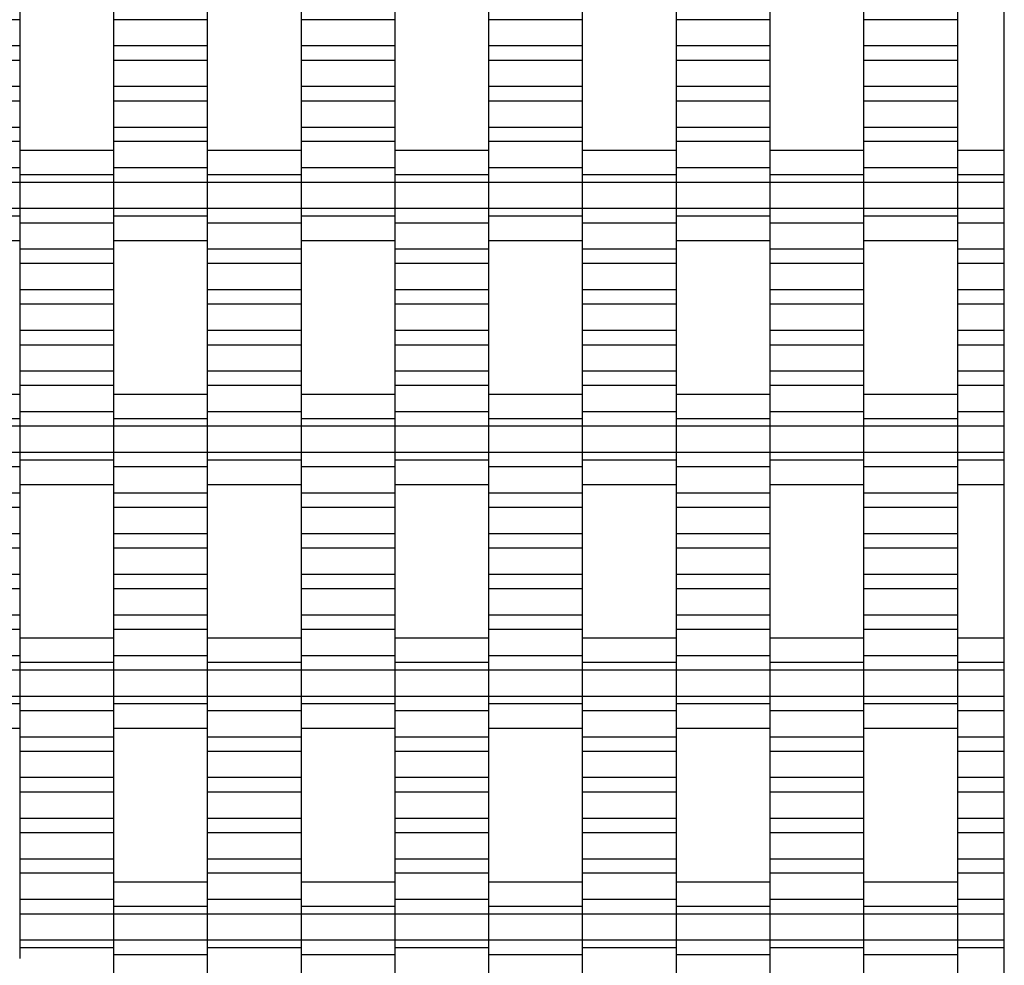
# Model space of a CAD drawing. Units: millimetres. Extents: x -2055 to 2475, y -2117 to 2414.
# Drawn here: x 712 to 975, y -453 to -201 of the extents above; entities that cross this region are included whole.
import ezdxf

# ---------------------------------------------------------------- set-up
doc = ezdxf.new("R2010")
doc.units = ezdxf.units.MM

# ---------------------------------------------------------------- blocks, each defined once
blk = doc.blocks.new('dwg')
at = {"color": 7, "linetype": 'Continuous'}
for p, q in [((975, -616.5), (975, 913.5)), ((712.5, -196.79), (712.5, -200.59)), ((737.5, -196.79), (737.5, -200.59)), ((762.5, -196.79), (762.5, -200.59)), ((787.5, -196.79), (787.5, -200.59)), ((812.5, -196.79), (812.5, -200.59)), ((837.5, -196.79), (837.5, -200.59)), ((862.5, -196.79), (862.5, -200.59)), ((887.5, -196.79), (887.5, -200.59)), ((912.5, -196.79), (912.5, -200.59)), ((937.5, -196.79), (937.5, -200.59)), ((962.5, -196.79), (962.5, -200.59)), ((712.5, -200.59), (687.5, -200.59)), ((712.5, -200.59), (712.5, -207.59)), ((762.5, -200.59), (737.5, -200.59)), ((737.5, -200.59), (737.5, -207.59)), ((762.5, -200.59), (762.5, -207.59)), ((812.5, -200.59), (787.5, -200.59)), ((787.5, -200.59), (787.5, -207.59)), ((812.5, -200.59), (812.5, -207.59)), ((862.5, -200.59), (837.5, -200.59)), ((837.5, -200.59), (837.5, -207.59)), ((862.5, -200.59), (862.5, -207.59)), ((912.5, -200.59), (887.5, -200.59)), ((887.5, -200.59), (887.5, -207.59)), ((912.5, -200.59), (912.5, -207.59)), ((962.5, -200.59), (937.5, -200.59)), ((937.5, -200.59), (937.5, -207.59)), ((962.5, -200.59), (962.5, -207.59)), ((712.5, -207.59), (687.5, -207.59)), ((712.5, -207.59), (712.5, -211.44)), ((762.5, -207.59), (737.5, -207.59)), ((737.5, -207.59), (737.5, -211.44)), ((762.5, -207.59), (762.5, -211.44)), ((812.5, -207.59), (787.5, -207.59)), ((787.5, -207.59), (787.5, -211.44)), ((812.5, -207.59), (812.5, -211.44)), ((862.5, -207.59), (837.5, -207.59)), ((837.5, -207.59), (837.5, -211.44)), ((862.5, -207.59), (862.5, -211.44)), ((912.5, -207.59), (887.5, -207.59)), ((887.5, -207.59), (887.5, -211.44)), ((912.5, -207.59), (912.5, -211.44)), ((962.5, -207.59), (937.5, -207.59)), ((937.5, -207.59), (937.5, -211.44)), ((962.5, -207.59), (962.5, -211.44)), ((712.5, -211.44), (687.5, -211.44)), ((712.5, -211.44), (712.5, -218.44)), ((762.5, -211.44), (737.5, -211.44)), ((737.5, -211.44), (737.5, -218.44)), ((762.5, -211.44), (762.5, -218.44)), ((812.5, -211.44), (787.5, -211.44)), ((787.5, -211.44), (787.5, -218.44)), ((812.5, -211.44), (812.5, -218.44)), ((862.5, -211.44), (837.5, -211.44)), ((837.5, -211.44), (837.5, -218.44)), ((862.5, -211.44), (862.5, -218.44)), ((912.5, -211.44), (887.5, -211.44)), ((887.5, -211.44), (887.5, -218.44)), ((912.5, -211.44), (912.5, -218.44)), ((962.5, -211.44), (937.5, -211.44)), ((937.5, -211.44), (937.5, -218.44)), ((962.5, -211.44), (962.5, -218.44)), ((712.5, -218.44), (687.5, -218.44)), ((712.5, -218.44), (712.5, -222.29)), ((762.5, -218.44), (737.5, -218.44)), ((737.5, -218.44), (737.5, -222.29)), ((762.5, -218.44), (762.5, -222.29)), ((812.5, -218.44), (787.5, -218.44)), ((787.5, -218.44), (787.5, -222.29)), ((812.5, -218.44), (812.5, -222.29)), ((862.5, -218.44), (837.5, -218.44)), ((837.5, -218.44), (837.5, -222.29)), ((862.5, -218.44), (862.5, -222.29)), ((912.5, -218.44), (887.5, -218.44)), ((887.5, -218.44), (887.5, -222.29)), ((912.5, -218.44), (912.5, -222.29)), ((962.5, -218.44), (937.5, -218.44)), ((937.5, -218.44), (937.5, -222.29)), ((962.5, -218.44), (962.5, -222.29)), ((712.5, -222.29), (687.5, -222.29)), ((712.5, -222.29), (712.5, -229.29)), ((762.5, -222.29), (737.5, -222.29)), ((737.5, -222.29), (737.5, -229.29)), ((762.5, -222.29), (762.5, -229.29)), ((812.5, -222.29), (787.5, -222.29)), ((787.5, -222.29), (787.5, -229.29)), ((812.5, -222.29), (812.5, -229.29)), ((862.5, -222.29), (837.5, -222.29)), ((837.5, -222.29), (837.5, -229.29)), ((862.5, -222.29), (862.5, -229.29)), ((912.5, -222.29), (887.5, -222.29)), ((887.5, -222.29), (887.5, -229.29)), ((912.5, -222.29), (912.5, -229.29)), ((962.5, -222.29), (937.5, -222.29)), ((937.5, -222.29), (937.5, -229.29)), ((962.5, -222.29), (962.5, -229.29)), ((712.5, -229.29), (687.5, -229.29)), ((712.5, -229.29), (712.5, -233.09)), ((762.5, -229.29), (737.5, -229.29)), ((737.5, -229.29), (737.5, -233.09)), ((762.5, -229.29), (762.5, -233.09)), ((812.5, -229.29), (787.5, -229.29)), ((787.5, -229.29), (787.5, -233.09)), ((812.5, -229.29), (812.5, -233.09)), ((862.5, -229.29), (837.5, -229.29)), ((837.5, -229.29), (837.5, -233.09)), ((862.5, -229.29), (862.5, -233.09)), ((912.5, -229.29), (887.5, -229.29)), ((887.5, -229.29), (887.5, -233.09)), ((912.5, -229.29), (912.5, -233.09)), ((962.5, -229.29), (937.5, -229.29)), ((937.5, -229.29), (937.5, -233.09)), ((962.5, -229.29), (962.5, -233.09)), ((712.5, -233.09), (687.5, -233.09)), ((712.5, -233.09), (712.5, -240.09)), ((762.5, -233.09), (737.5, -233.09)), ((737.5, -233.09), (737.5, -240.09)), ((762.5, -233.09), (762.5, -240.09)), ((812.5, -233.09), (787.5, -233.09)), ((787.5, -233.09), (787.5, -240.09)), ((812.5, -233.09), (812.5, -240.09)), ((862.5, -233.09), (837.5, -233.09)), ((837.5, -233.09), (837.5, -240.09)), ((862.5, -233.09), (862.5, -240.09)), ((912.5, -233.09), (887.5, -233.09)), ((887.5, -233.09), (887.5, -240.09)), ((912.5, -233.09), (912.5, -240.09)), ((962.5, -233.09), (937.5, -233.09)), ((937.5, -233.09), (937.5, -240.09)), ((962.5, -233.09), (962.5, -240.09)), ((737.5, -235.44), (712.5, -235.44)), ((787.5, -235.44), (762.5, -235.44)), ((837.5, -235.44), (812.5, -235.44)), ((887.5, -235.44), (862.5, -235.44)), ((937.5, -235.44), (912.5, -235.44)), ((975, -235.44), (962.5, -235.44)), ((712.5, -240.09), (687.5, -240.09)), ((712.5, -239.13), (712.5, -241.94)), ((712.5, -240.09), (712.5, -243.94)), ((737.5, -239.13), (737.5, -241.94)), ((762.5, -240.09), (737.5, -240.09)), ((737.5, -240.09), (737.5, -243.94)), ((762.5, -239.13), (762.5, -241.94)), ((762.5, -240.09), (762.5, -243.94)), ((787.5, -239.13), (787.5, -241.94)), ((812.5, -240.09), (787.5, -240.09)), ((787.5, -240.09), (787.5, -243.94)), ((812.5, -239.13), (812.5, -241.94)), ((812.5, -240.09), (812.5, -243.94)), ((837.5, -239.13), (837.5, -241.94)), ((862.5, -240.09), (837.5, -240.09)), ((837.5, -240.09), (837.5, -243.94)), ((862.5, -239.13), (862.5, -241.94)), ((862.5, -240.09), (862.5, -243.94)), ((887.5, -239.13), (887.5, -241.94)), ((912.5, -240.09), (887.5, -240.09)), ((887.5, -240.09), (887.5, -243.94)), ((912.5, -239.13), (912.5, -241.94)), ((912.5, -240.09), (912.5, -243.94)), ((937.5, -239.13), (937.5, -241.94)), ((962.5, -240.09), (937.5, -240.09)), ((937.5, -240.09), (937.5, -243.94)), ((962.5, -239.13), (962.5, -241.94)), ((962.5, -240.09), (962.5, -243.94)), ((712.5, -243.94), (687.5, -243.94)), ((737.5, -241.94), (712.5, -241.94)), ((712.5, -241.94), (712.5, -243.94)), ((737.5, -243.94), (712.5, -243.94)), ((712.5, -243.94), (712.5, -250.94)), ((712.5, -243.94), (712.5, -250.94)), ((737.5, -241.94), (737.5, -243.94)), ((762.5, -243.94), (737.5, -243.94)), ((737.5, -243.94), (737.5, -250.94)), ((737.5, -243.94), (737.5, -250.94)), ((787.5, -241.94), (762.5, -241.94)), ((762.5, -241.94), (762.5, -243.94)), ((787.5, -243.94), (762.5, -243.94)), ((762.5, -243.94), (762.5, -250.94)), ((762.5, -243.94), (762.5, -250.94)), ((787.5, -241.94), (787.5, -243.94)), ((812.5, -243.94), (787.5, -243.94)), ((787.5, -243.94), (787.5, -250.94)), ((787.5, -243.94), (787.5, -250.94)), ((837.5, -241.94), (812.5, -241.94)), ((812.5, -241.94), (812.5, -243.94)), ((837.5, -243.94), (812.5, -243.94)), ((812.5, -243.94), (812.5, -250.94)), ((812.5, -243.94), (812.5, -250.94)), ((837.5, -241.94), (837.5, -243.94)), ((862.5, -243.94), (837.5, -243.94)), ((837.5, -243.94), (837.5, -250.94)), ((837.5, -243.94), (837.5, -250.94)), ((887.5, -241.94), (862.5, -241.94)), ((862.5, -241.94), (862.5, -243.94)), ((887.5, -243.94), (862.5, -243.94)), ((862.5, -243.94), (862.5, -250.94)), ((862.5, -243.94), (862.5, -250.94)), ((887.5, -241.94), (887.5, -243.94)), ((912.5, -243.94), (887.5, -243.94)), ((887.5, -243.94), (887.5, -250.94)), ((887.5, -243.94), (887.5, -250.94)), ((937.5, -241.94), (912.5, -241.94)), ((912.5, -241.94), (912.5, -243.94)), ((937.5, -243.94), (912.5, -243.94)), ((912.5, -243.94), (912.5, -250.94)), ((912.5, -243.94), (912.5, -250.94)), ((937.5, -241.94), (937.5, -243.94)), ((962.5, -243.94), (937.5, -243.94)), ((937.5, -243.94), (937.5, -250.94)), ((937.5, -243.94), (937.5, -250.94)), ((975, -241.94), (962.5, -241.94)), ((962.5, -241.94), (962.5, -243.94)), ((975, -243.94), (962.5, -243.94)), ((962.5, -243.94), (962.5, -250.94)), ((962.5, -243.94), (962.5, -250.94)), ((712.5, -250.94), (687.5, -250.94)), ((737.5, -250.94), (712.5, -250.94)), ((712.5, -250.94), (712.5, -254.79)), ((712.5, -250.94), (712.5, -252.94)), ((762.5, -250.94), (737.5, -250.94)), ((737.5, -250.94), (737.5, -252.94)), ((737.5, -250.94), (737.5, -254.79)), ((787.5, -250.94), (762.5, -250.94)), ((762.5, -250.94), (762.5, -254.79)), ((762.5, -250.94), (762.5, -252.94)), ((812.5, -250.94), (787.5, -250.94)), ((787.5, -250.94), (787.5, -252.94)), ((787.5, -250.94), (787.5, -254.79)), ((837.5, -250.94), (812.5, -250.94)), ((812.5, -250.94), (812.5, -254.79)), ((812.5, -250.94), (812.5, -252.94)), ((862.5, -250.94), (837.5, -250.94)), ((837.5, -250.94), (837.5, -252.94)), ((837.5, -250.94), (837.5, -254.79)), ((887.5, -250.94), (862.5, -250.94)), ((862.5, -250.94), (862.5, -254.79)), ((862.5, -250.94), (862.5, -252.94)), ((912.5, -250.94), (887.5, -250.94)), ((887.5, -250.94), (887.5, -252.94)), ((887.5, -250.94), (887.5, -254.79)), ((937.5, -250.94), (912.5, -250.94)), ((912.5, -250.94), (912.5, -254.79)), ((912.5, -250.94), (912.5, -252.94)), ((962.5, -250.94), (937.5, -250.94)), ((937.5, -250.94), (937.5, -252.94)), ((937.5, -250.94), (937.5, -254.79)), ((975, -250.94), (962.5, -250.94)), ((962.5, -250.94), (962.5, -254.79)), ((962.5, -250.94), (962.5, -252.94)), ((712.5, -252.94), (687.5, -252.94)), ((712.5, -252.94), (712.5, -255.76)), ((762.5, -252.94), (737.5, -252.94)), ((737.5, -252.94), (737.5, -255.76)), ((762.5, -252.94), (762.5, -255.76)), ((812.5, -252.94), (787.5, -252.94)), ((787.5, -252.94), (787.5, -255.76)), ((812.5, -252.94), (812.5, -255.76)), ((862.5, -252.94), (837.5, -252.94)), ((837.5, -252.94), (837.5, -255.76)), ((862.5, -252.94), (862.5, -255.76)), ((912.5, -252.94), (887.5, -252.94)), ((887.5, -252.94), (887.5, -255.76)), ((912.5, -252.94), (912.5, -255.76)), ((962.5, -252.94), (937.5, -252.94)), ((937.5, -252.94), (937.5, -255.76)), ((962.5, -252.94), (962.5, -255.76)), ((737.5, -254.79), (712.5, -254.79)), ((712.5, -254.79), (712.5, -261.79)), ((737.5, -254.79), (737.5, -261.79)), ((787.5, -254.79), (762.5, -254.79)), ((762.5, -254.79), (762.5, -261.79)), ((787.5, -254.79), (787.5, -261.79)), ((837.5, -254.79), (812.5, -254.79)), ((812.5, -254.79), (812.5, -261.79)), ((837.5, -254.79), (837.5, -261.79)), ((887.5, -254.79), (862.5, -254.79)), ((862.5, -254.79), (862.5, -261.79)), ((887.5, -254.79), (887.5, -261.79)), ((937.5, -254.79), (912.5, -254.79)), ((912.5, -254.79), (912.5, -261.79)), ((937.5, -254.79), (937.5, -261.79)), ((975, -254.79), (962.5, -254.79)), ((962.5, -254.79), (962.5, -261.79)), ((687.5, -259.44), (712.5, -259.44)), ((737.5, -259.44), (762.5, -259.44)), ((787.5, -259.44), (812.5, -259.44)), ((837.5, -259.44), (862.5, -259.44)), ((887.5, -259.44), (912.5, -259.44)), ((937.5, -259.44), (962.5, -259.44)), ((737.5, -261.79), (712.5, -261.79)), ((712.5, -261.79), (712.5, -265.59)), ((737.5, -261.79), (737.5, -265.59)), ((787.5, -261.79), (762.5, -261.79)), ((762.5, -261.79), (762.5, -265.59)), ((787.5, -261.79), (787.5, -265.59)), ((837.5, -261.79), (812.5, -261.79)), ((812.5, -261.79), (812.5, -265.59)), ((837.5, -261.79), (837.5, -265.59)), ((887.5, -261.79), (862.5, -261.79)), ((862.5, -261.79), (862.5, -265.59)), ((887.5, -261.79), (887.5, -265.59)), ((937.5, -261.79), (912.5, -261.79)), ((912.5, -261.79), (912.5, -265.59)), ((937.5, -261.79), (937.5, -265.59)), ((975, -261.79), (962.5, -261.79)), ((962.5, -261.79), (962.5, -265.59)), ((737.5, -265.59), (712.5, -265.59)), ((712.5, -265.59), (712.5, -272.59)), ((737.5, -265.59), (737.5, -272.59)), ((787.5, -265.59), (762.5, -265.59)), ((762.5, -265.59), (762.5, -272.59)), ((787.5, -265.59), (787.5, -272.59)), ((837.5, -265.59), (812.5, -265.59)), ((812.5, -265.59), (812.5, -272.59)), ((837.5, -265.59), (837.5, -272.59)), ((887.5, -265.59), (862.5, -265.59)), ((862.5, -265.59), (862.5, -272.59)), ((887.5, -265.59), (887.5, -272.59)), ((937.5, -265.59), (912.5, -265.59)), ((912.5, -265.59), (912.5, -272.59)), ((937.5, -265.59), (937.5, -272.59)), ((975, -265.59), (962.5, -265.59)), ((962.5, -265.59), (962.5, -272.59)), ((737.5, -272.59), (712.5, -272.59)), ((712.5, -272.59), (712.5, -276.44)), ((737.5, -272.59), (737.5, -276.44)), ((787.5, -272.59), (762.5, -272.59)), ((762.5, -272.59), (762.5, -276.44)), ((787.5, -272.59), (787.5, -276.44)), ((837.5, -272.59), (812.5, -272.59)), ((812.5, -272.59), (812.5, -276.44)), ((837.5, -272.59), (837.5, -276.44)), ((887.5, -272.59), (862.5, -272.59)), ((862.5, -272.59), (862.5, -276.44)), ((887.5, -272.59), (887.5, -276.44)), ((937.5, -272.59), (912.5, -272.59)), ((912.5, -272.59), (912.5, -276.44)), ((937.5, -272.59), (937.5, -276.44)), ((975, -272.59), (962.5, -272.59)), ((962.5, -272.59), (962.5, -276.44)), ((737.5, -276.44), (712.5, -276.44)), ((712.5, -276.44), (712.5, -283.44)), ((737.5, -276.44), (737.5, -283.44)), ((787.5, -276.44), (762.5, -276.44)), ((762.5, -276.44), (762.5, -283.44)), ((787.5, -276.44), (787.5, -283.44)), ((837.5, -276.44), (812.5, -276.44)), ((812.5, -276.44), (812.5, -283.44)), ((837.5, -276.44), (837.5, -283.44)), ((887.5, -276.44), (862.5, -276.44)), ((862.5, -276.44), (862.5, -283.44)), ((887.5, -276.44), (887.5, -283.44)), ((937.5, -276.44), (912.5, -276.44)), ((912.5, -276.44), (912.5, -283.44)), ((937.5, -276.44), (937.5, -283.44)), ((975, -276.44), (962.5, -276.44)), ((962.5, -276.44), (962.5, -283.44)), ((737.5, -283.44), (712.5, -283.44)), ((712.5, -283.44), (712.5, -287.29)), ((737.5, -283.44), (737.5, -287.29)), ((787.5, -283.44), (762.5, -283.44)), ((762.5, -283.44), (762.5, -287.29)), ((787.5, -283.44), (787.5, -287.29)), ((837.5, -283.44), (812.5, -283.44)), ((812.5, -283.44), (812.5, -287.29)), ((837.5, -283.44), (837.5, -287.29)), ((887.5, -283.44), (862.5, -283.44)), ((862.5, -283.44), (862.5, -287.29)), ((887.5, -283.44), (887.5, -287.29)), ((937.5, -283.44), (912.5, -283.44)), ((912.5, -283.44), (912.5, -287.29)), ((937.5, -283.44), (937.5, -287.29)), ((975, -283.44), (962.5, -283.44)), ((962.5, -283.44), (962.5, -287.29)), ((737.5, -287.29), (712.5, -287.29)), ((712.5, -287.29), (712.5, -294.29)), ((737.5, -287.29), (737.5, -294.29)), ((787.5, -287.29), (762.5, -287.29)), ((762.5, -287.29), (762.5, -294.29)), ((787.5, -287.29), (787.5, -294.29)), ((837.5, -287.29), (812.5, -287.29)), ((812.5, -287.29), (812.5, -294.29)), ((837.5, -287.29), (837.5, -294.29)), ((887.5, -287.29), (862.5, -287.29)), ((862.5, -287.29), (862.5, -294.29)), ((887.5, -287.29), (887.5, -294.29)), ((937.5, -287.29), (912.5, -287.29)), ((912.5, -287.29), (912.5, -294.29)), ((937.5, -287.29), (937.5, -294.29)), ((975, -287.29), (962.5, -287.29)), ((962.5, -287.29), (962.5, -294.29)), ((737.5, -294.29), (712.5, -294.29)), ((712.5, -294.29), (712.5, -298.09)), ((737.5, -294.29), (737.5, -298.09)), ((787.5, -294.29), (762.5, -294.29)), ((762.5, -294.29), (762.5, -298.09)), ((787.5, -294.29), (787.5, -298.09)), ((837.5, -294.29), (812.5, -294.29)), ((812.5, -294.29), (812.5, -298.09)), ((837.5, -294.29), (837.5, -298.09)), ((887.5, -294.29), (862.5, -294.29)), ((862.5, -294.29), (862.5, -298.09)), ((887.5, -294.29), (887.5, -298.09)), ((937.5, -294.29), (912.5, -294.29)), ((912.5, -294.29), (912.5, -298.09)), ((937.5, -294.29), (937.5, -298.09)), ((975, -294.29), (962.5, -294.29)), ((962.5, -294.29), (962.5, -298.09)), ((737.5, -298.09), (712.5, -298.09)), ((712.5, -298.09), (712.5, -305.09)), ((737.5, -298.09), (737.5, -305.09)), ((787.5, -298.09), (762.5, -298.09)), ((762.5, -298.09), (762.5, -305.09)), ((787.5, -298.09), (787.5, -305.09)), ((837.5, -298.09), (812.5, -298.09)), ((812.5, -298.09), (812.5, -305.09)), ((837.5, -298.09), (837.5, -305.09)), ((887.5, -298.09), (862.5, -298.09)), ((862.5, -298.09), (862.5, -305.09)), ((887.5, -298.09), (887.5, -305.09)), ((937.5, -298.09), (912.5, -298.09)), ((912.5, -298.09), (912.5, -305.09)), ((937.5, -298.09), (937.5, -305.09)), ((975, -298.09), (962.5, -298.09)), ((962.5, -298.09), (962.5, -305.09)), ((712.5, -300.44), (687.5, -300.44)), ((762.5, -300.44), (737.5, -300.44)), ((812.5, -300.44), (787.5, -300.44)), ((862.5, -300.44), (837.5, -300.44)), ((912.5, -300.44), (887.5, -300.44)), ((962.5, -300.44), (937.5, -300.44)), ((712.5, -304.13), (712.5, -306.94)), ((737.5, -304.13), (737.5, -306.94)), ((762.5, -304.13), (762.5, -306.94)), ((787.5, -304.13), (787.5, -306.94)), ((812.5, -304.13), (812.5, -306.94)), ((837.5, -304.13), (837.5, -306.94)), ((862.5, -304.13), (862.5, -306.94)), ((887.5, -304.13), (887.5, -306.94)), ((912.5, -304.13), (912.5, -306.94)), ((937.5, -304.13), (937.5, -306.94)), ((962.5, -304.13), (962.5, -306.94)), ((712.5, -306.94), (687.5, -306.94)), ((737.5, -305.09), (712.5, -305.09)), ((712.5, -305.09), (712.5, -308.94)), ((712.5, -306.94), (712.5, -308.94)), ((737.5, -305.09), (737.5, -308.94)), ((762.5, -306.94), (737.5, -306.94)), ((737.5, -306.94), (737.5, -308.94)), ((787.5, -305.09), (762.5, -305.09)), ((762.5, -305.09), (762.5, -308.94)), ((762.5, -306.94), (762.5, -308.94)), ((787.5, -305.09), (787.5, -308.94)), ((812.5, -306.94), (787.5, -306.94)), ((787.5, -306.94), (787.5, -308.94)), ((837.5, -305.09), (812.5, -305.09)), ((812.5, -305.09), (812.5, -308.94)), ((812.5, -306.94), (812.5, -308.94)), ((837.5, -305.09), (837.5, -308.94)), ((862.5, -306.94), (837.5, -306.94)), ((837.5, -306.94), (837.5, -308.94)), ((887.5, -305.09), (862.5, -305.09)), ((862.5, -305.09), (862.5, -308.94)), ((862.5, -306.94), (862.5, -308.94)), ((887.5, -305.09), (887.5, -308.94)), ((912.5, -306.94), (887.5, -306.94)), ((887.5, -306.94), (887.5, -308.94)), ((937.5, -305.09), (912.5, -305.09)), ((912.5, -305.09), (912.5, -308.94)), ((912.5, -306.94), (912.5, -308.94)), ((937.5, -305.09), (937.5, -308.94)), ((962.5, -306.94), (937.5, -306.94)), ((937.5, -306.94), (937.5, -308.94)), ((975, -305.09), (962.5, -305.09)), ((962.5, -305.09), (962.5, -308.94)), ((962.5, -306.94), (962.5, -308.94)), ((712.5, -308.94), (687.5, -308.94)), ((737.5, -308.94), (712.5, -308.94)), ((712.5, -308.94), (712.5, -315.94)), ((712.5, -308.94), (712.5, -315.94)), ((762.5, -308.94), (737.5, -308.94)), ((737.5, -308.94), (737.5, -315.94)), ((737.5, -308.94), (737.5, -315.94)), ((787.5, -308.94), (762.5, -308.94)), ((762.5, -308.94), (762.5, -315.94)), ((762.5, -308.94), (762.5, -315.94)), ((812.5, -308.94), (787.5, -308.94)), ((787.5, -308.94), (787.5, -315.94)), ((787.5, -308.94), (787.5, -315.94)), ((837.5, -308.94), (812.5, -308.94)), ((812.5, -308.94), (812.5, -315.94)), ((812.5, -308.94), (812.5, -315.94)), ((862.5, -308.94), (837.5, -308.94)), ((837.5, -308.94), (837.5, -315.94)), ((837.5, -308.94), (837.5, -315.94)), ((887.5, -308.94), (862.5, -308.94)), ((862.5, -308.94), (862.5, -315.94)), ((862.5, -308.94), (862.5, -315.94)), ((912.5, -308.94), (887.5, -308.94)), ((887.5, -308.94), (887.5, -315.94)), ((887.5, -308.94), (887.5, -315.94)), ((937.5, -308.94), (912.5, -308.94)), ((912.5, -308.94), (912.5, -315.94)), ((912.5, -308.94), (912.5, -315.94)), ((962.5, -308.94), (937.5, -308.94)), ((937.5, -308.94), (937.5, -315.94)), ((937.5, -308.94), (937.5, -315.94)), ((975, -308.94), (962.5, -308.94)), ((962.5, -308.94), (962.5, -315.94)), ((962.5, -308.94), (962.5, -315.94)), ((712.5, -315.94), (687.5, -315.94)), ((737.5, -315.94), (712.5, -315.94)), ((712.5, -315.94), (712.5, -317.94)), ((712.5, -315.94), (712.5, -319.79)), ((762.5, -315.94), (737.5, -315.94)), ((737.5, -315.94), (737.5, -319.79)), ((737.5, -315.94), (737.5, -317.94)), ((787.5, -315.94), (762.5, -315.94)), ((762.5, -315.94), (762.5, -317.94)), ((762.5, -315.94), (762.5, -319.79)), ((812.5, -315.94), (787.5, -315.94)), ((787.5, -315.94), (787.5, -319.79)), ((787.5, -315.94), (787.5, -317.94)), ((837.5, -315.94), (812.5, -315.94)), ((812.5, -315.94), (812.5, -317.94)), ((812.5, -315.94), (812.5, -319.79)), ((862.5, -315.94), (837.5, -315.94)), ((837.5, -315.94), (837.5, -319.79)), ((837.5, -315.94), (837.5, -317.94)), ((887.5, -315.94), (862.5, -315.94)), ((862.5, -315.94), (862.5, -317.94)), ((862.5, -315.94), (862.5, -319.79)), ((912.5, -315.94), (887.5, -315.94)), ((887.5, -315.94), (887.5, -319.79)), ((887.5, -315.94), (887.5, -317.94)), ((937.5, -315.94), (912.5, -315.94)), ((912.5, -315.94), (912.5, -317.94)), ((912.5, -315.94), (912.5, -319.79)), ((962.5, -315.94), (937.5, -315.94)), ((937.5, -315.94), (937.5, -319.79)), ((937.5, -315.94), (937.5, -317.94)), ((975, -315.94), (962.5, -315.94)), ((962.5, -315.94), (962.5, -317.94)), ((962.5, -315.94), (962.5, -319.79)), ((712.5, -319.79), (687.5, -319.79)), ((737.5, -317.94), (712.5, -317.94)), ((712.5, -317.94), (712.5, -320.76)), ((712.5, -319.79), (712.5, -326.79)), ((737.5, -317.94), (737.5, -320.76)), ((762.5, -319.79), (737.5, -319.79)), ((737.5, -319.79), (737.5, -326.79)), ((787.5, -317.94), (762.5, -317.94)), ((762.5, -317.94), (762.5, -320.76)), ((762.5, -319.79), (762.5, -326.79)), ((787.5, -317.94), (787.5, -320.76)), ((812.5, -319.79), (787.5, -319.79)), ((787.5, -319.79), (787.5, -326.79)), ((837.5, -317.94), (812.5, -317.94)), ((812.5, -317.94), (812.5, -320.76)), ((812.5, -319.79), (812.5, -326.79)), ((837.5, -317.94), (837.5, -320.76)), ((862.5, -319.79), (837.5, -319.79)), ((837.5, -319.79), (837.5, -326.79)), ((887.5, -317.94), (862.5, -317.94)), ((862.5, -317.94), (862.5, -320.76)), ((862.5, -319.79), (862.5, -326.79)), ((887.5, -317.94), (887.5, -320.76)), ((912.5, -319.79), (887.5, -319.79)), ((887.5, -319.79), (887.5, -326.79)), ((937.5, -317.94), (912.5, -317.94)), ((912.5, -317.94), (912.5, -320.76)), ((912.5, -319.79), (912.5, -326.79)), ((937.5, -317.94), (937.5, -320.76)), ((962.5, -319.79), (937.5, -319.79)), ((937.5, -319.79), (937.5, -326.79)), ((975, -317.94), (962.5, -317.94)), ((962.5, -317.94), (962.5, -320.76)), ((962.5, -319.79), (962.5, -326.79)), ((712.5, -324.44), (737.5, -324.44)), ((762.5, -324.44), (787.5, -324.44)), ((812.5, -324.44), (837.5, -324.44)), ((862.5, -324.44), (887.5, -324.44)), ((912.5, -324.44), (937.5, -324.44)), ((962.5, -324.44), (975, -324.44)), ((712.5, -326.79), (687.5, -326.79)), ((712.5, -326.79), (712.5, -330.59)), ((762.5, -326.79), (737.5, -326.79)), ((737.5, -326.79), (737.5, -330.59)), ((762.5, -326.79), (762.5, -330.59)), ((812.5, -326.79), (787.5, -326.79)), ((787.5, -326.79), (787.5, -330.59)), ((812.5, -326.79), (812.5, -330.59)), ((862.5, -326.79), (837.5, -326.79)), ((837.5, -326.79), (837.5, -330.59)), ((862.5, -326.79), (862.5, -330.59)), ((912.5, -326.79), (887.5, -326.79)), ((887.5, -326.79), (887.5, -330.59)), ((912.5, -326.79), (912.5, -330.59)), ((962.5, -326.79), (937.5, -326.79)), ((937.5, -326.79), (937.5, -330.59)), ((962.5, -326.79), (962.5, -330.59)), ((712.5, -330.59), (687.5, -330.59)), ((712.5, -330.59), (712.5, -337.59)), ((762.5, -330.59), (737.5, -330.59)), ((737.5, -330.59), (737.5, -337.59)), ((762.5, -330.59), (762.5, -337.59)), ((812.5, -330.59), (787.5, -330.59)), ((787.5, -330.59), (787.5, -337.59)), ((812.5, -330.59), (812.5, -337.59)), ((862.5, -330.59), (837.5, -330.59)), ((837.5, -330.59), (837.5, -337.59)), ((862.5, -330.59), (862.5, -337.59)), ((912.5, -330.59), (887.5, -330.59)), ((887.5, -330.59), (887.5, -337.59)), ((912.5, -330.59), (912.5, -337.59)), ((962.5, -330.59), (937.5, -330.59)), ((937.5, -330.59), (937.5, -337.59)), ((962.5, -330.59), (962.5, -337.59)), ((712.5, -337.59), (687.5, -337.59)), ((712.5, -337.59), (712.5, -341.44)), ((762.5, -337.59), (737.5, -337.59)), ((737.5, -337.59), (737.5, -341.44)), ((762.5, -337.59), (762.5, -341.44)), ((812.5, -337.59), (787.5, -337.59)), ((787.5, -337.59), (787.5, -341.44)), ((812.5, -337.59), (812.5, -341.44)), ((862.5, -337.59), (837.5, -337.59)), ((837.5, -337.59), (837.5, -341.44)), ((862.5, -337.59), (862.5, -341.44)), ((912.5, -337.59), (887.5, -337.59)), ((887.5, -337.59), (887.5, -341.44)), ((912.5, -337.59), (912.5, -341.44)), ((962.5, -337.59), (937.5, -337.59)), ((937.5, -337.59), (937.5, -341.44)), ((962.5, -337.59), (962.5, -341.44)), ((712.5, -341.44), (687.5, -341.44)), ((712.5, -341.44), (712.5, -348.44)), ((762.5, -341.44), (737.5, -341.44)), ((737.5, -341.44), (737.5, -348.44)), ((762.5, -341.44), (762.5, -348.44)), ((812.5, -341.44), (787.5, -341.44)), ((787.5, -341.44), (787.5, -348.44)), ((812.5, -341.44), (812.5, -348.44)), ((862.5, -341.44), (837.5, -341.44)), ((837.5, -341.44), (837.5, -348.44)), ((862.5, -341.44), (862.5, -348.44)), ((912.5, -341.44), (887.5, -341.44)), ((887.5, -341.44), (887.5, -348.44)), ((912.5, -341.44), (912.5, -348.44)), ((962.5, -341.44), (937.5, -341.44)), ((937.5, -341.44), (937.5, -348.44)), ((962.5, -341.44), (962.5, -348.44)), ((712.5, -348.44), (687.5, -348.44)), ((712.5, -348.44), (712.5, -352.29)), ((762.5, -348.44), (737.5, -348.44)), ((737.5, -348.44), (737.5, -352.29)), ((762.5, -348.44), (762.5, -352.29)), ((812.5, -348.44), (787.5, -348.44)), ((787.5, -348.44), (787.5, -352.29)), ((812.5, -348.44), (812.5, -352.29)), ((862.5, -348.44), (837.5, -348.44)), ((837.5, -348.44), (837.5, -352.29)), ((862.5, -348.44), (862.5, -352.29)), ((912.5, -348.44), (887.5, -348.44)), ((887.5, -348.44), (887.5, -352.29)), ((912.5, -348.44), (912.5, -352.29)), ((962.5, -348.44), (937.5, -348.44)), ((937.5, -348.44), (937.5, -352.29)), ((962.5, -348.44), (962.5, -352.29)), ((712.5, -352.29), (687.5, -352.29)), ((712.5, -352.29), (712.5, -359.29)), ((762.5, -352.29), (737.5, -352.29)), ((737.5, -352.29), (737.5, -359.29)), ((762.5, -352.29), (762.5, -359.29)), ((812.5, -352.29), (787.5, -352.29)), ((787.5, -352.29), (787.5, -359.29)), ((812.5, -352.29), (812.5, -359.29)), ((862.5, -352.29), (837.5, -352.29)), ((837.5, -352.29), (837.5, -359.29)), ((862.5, -352.29), (862.5, -359.29)), ((912.5, -352.29), (887.5, -352.29)), ((887.5, -352.29), (887.5, -359.29)), ((912.5, -352.29), (912.5, -359.29)), ((962.5, -352.29), (937.5, -352.29)), ((937.5, -352.29), (937.5, -359.29)), ((962.5, -352.29), (962.5, -359.29)), ((712.5, -359.29), (687.5, -359.29)), ((712.5, -359.29), (712.5, -363.09)), ((762.5, -359.29), (737.5, -359.29)), ((737.5, -359.29), (737.5, -363.09)), ((762.5, -359.29), (762.5, -363.09)), ((812.5, -359.29), (787.5, -359.29)), ((787.5, -359.29), (787.5, -363.09)), ((812.5, -359.29), (812.5, -363.09)), ((862.5, -359.29), (837.5, -359.29)), ((837.5, -359.29), (837.5, -363.09)), ((862.5, -359.29), (862.5, -363.09)), ((912.5, -359.29), (887.5, -359.29)), ((887.5, -359.29), (887.5, -363.09)), ((912.5, -359.29), (912.5, -363.09)), ((962.5, -359.29), (937.5, -359.29)), ((937.5, -359.29), (937.5, -363.09)), ((962.5, -359.29), (962.5, -363.09)), ((712.5, -363.09), (687.5, -363.09)), ((712.5, -363.09), (712.5, -370.09)), ((762.5, -363.09), (737.5, -363.09)), ((737.5, -363.09), (737.5, -370.09)), ((762.5, -363.09), (762.5, -370.09)), ((812.5, -363.09), (787.5, -363.09)), ((787.5, -363.09), (787.5, -370.09)), ((812.5, -363.09), (812.5, -370.09)), ((862.5, -363.09), (837.5, -363.09)), ((837.5, -363.09), (837.5, -370.09)), ((862.5, -363.09), (862.5, -370.09)), ((912.5, -363.09), (887.5, -363.09)), ((887.5, -363.09), (887.5, -370.09)), ((912.5, -363.09), (912.5, -370.09)), ((962.5, -363.09), (937.5, -363.09)), ((937.5, -363.09), (937.5, -370.09)), ((962.5, -363.09), (962.5, -370.09)), ((737.5, -365.44), (712.5, -365.44)), ((787.5, -365.44), (762.5, -365.44)), ((837.5, -365.44), (812.5, -365.44)), ((887.5, -365.44), (862.5, -365.44)), ((937.5, -365.44), (912.5, -365.44)), ((975, -365.44), (962.5, -365.44)), ((712.5, -370.09), (687.5, -370.09)), ((712.5, -369.13), (712.5, -371.94)), ((712.5, -370.09), (712.5, -373.94)), ((737.5, -369.13), (737.5, -371.94)), ((762.5, -370.09), (737.5, -370.09)), ((737.5, -370.09), (737.5, -373.94)), ((762.5, -369.13), (762.5, -371.94)), ((762.5, -370.09), (762.5, -373.94)), ((787.5, -369.13), (787.5, -371.94)), ((812.5, -370.09), (787.5, -370.09)), ((787.5, -370.09), (787.5, -373.94)), ((812.5, -369.13), (812.5, -371.94)), ((812.5, -370.09), (812.5, -373.94)), ((837.5, -369.13), (837.5, -371.94)), ((862.5, -370.09), (837.5, -370.09)), ((837.5, -370.09), (837.5, -373.94)), ((862.5, -369.13), (862.5, -371.94)), ((862.5, -370.09), (862.5, -373.94)), ((887.5, -369.13), (887.5, -371.94)), ((912.5, -370.09), (887.5, -370.09)), ((887.5, -370.09), (887.5, -373.94)), ((912.5, -369.13), (912.5, -371.94)), ((912.5, -370.09), (912.5, -373.94)), ((937.5, -369.13), (937.5, -371.94)), ((962.5, -370.09), (937.5, -370.09)), ((937.5, -370.09), (937.5, -373.94)), ((962.5, -369.13), (962.5, -371.94)), ((962.5, -370.09), (962.5, -373.94)), ((737.5, -371.94), (712.5, -371.94)), ((712.5, -371.94), (712.5, -373.94)), ((737.5, -371.94), (737.5, -373.94)), ((787.5, -371.94), (762.5, -371.94)), ((762.5, -371.94), (762.5, -373.94)), ((787.5, -371.94), (787.5, -373.94)), ((837.5, -371.94), (812.5, -371.94)), ((812.5, -371.94), (812.5, -373.94)), ((837.5, -371.94), (837.5, -373.94)), ((887.5, -371.94), (862.5, -371.94)), ((862.5, -371.94), (862.5, -373.94)), ((887.5, -371.94), (887.5, -373.94)), ((937.5, -371.94), (912.5, -371.94)), ((912.5, -371.94), (912.5, -373.94)), ((937.5, -371.94), (937.5, -373.94)), ((975, -371.94), (962.5, -371.94)), ((962.5, -371.94), (962.5, -373.94)), ((712.5, -373.94), (687.5, -373.94)), ((737.5, -373.94), (712.5, -373.94)), ((712.5, -373.94), (712.5, -380.94)), ((712.5, -373.94), (712.5, -380.94)), ((762.5, -373.94), (737.5, -373.94)), ((737.5, -373.94), (737.5, -380.94)), ((737.5, -373.94), (737.5, -380.94)), ((787.5, -373.94), (762.5, -373.94)), ((762.5, -373.94), (762.5, -380.94)), ((762.5, -373.94), (762.5, -380.94)), ((812.5, -373.94), (787.5, -373.94)), ((787.5, -373.94), (787.5, -380.94)), ((787.5, -373.94), (787.5, -380.94)), ((837.5, -373.94), (812.5, -373.94)), ((812.5, -373.94), (812.5, -380.94)), ((812.5, -373.94), (812.5, -380.94)), ((862.5, -373.94), (837.5, -373.94)), ((837.5, -373.94), (837.5, -380.94)), ((837.5, -373.94), (837.5, -380.94)), ((887.5, -373.94), (862.5, -373.94)), ((862.5, -373.94), (862.5, -380.94)), ((862.5, -373.94), (862.5, -380.94)), ((912.5, -373.94), (887.5, -373.94)), ((887.5, -373.94), (887.5, -380.94)), ((887.5, -373.94), (887.5, -380.94)), ((937.5, -373.94), (912.5, -373.94)), ((912.5, -373.94), (912.5, -380.94)), ((912.5, -373.94), (912.5, -380.94)), ((962.5, -373.94), (937.5, -373.94)), ((937.5, -373.94), (937.5, -380.94)), ((937.5, -373.94), (937.5, -380.94)), ((975, -373.94), (962.5, -373.94)), ((962.5, -373.94), (962.5, -380.94)), ((962.5, -373.94), (962.5, -380.94)), ((712.5, -380.94), (687.5, -380.94)), ((712.5, -382.94), (687.5, -382.94)), ((737.5, -380.94), (712.5, -380.94)), ((712.5, -380.94), (712.5, -384.79)), ((712.5, -380.94), (712.5, -382.94)), ((712.5, -382.94), (712.5, -385.76)), ((762.5, -380.94), (737.5, -380.94)), ((737.5, -380.94), (737.5, -382.94)), ((737.5, -380.94), (737.5, -384.79)), ((762.5, -382.94), (737.5, -382.94)), ((737.5, -382.94), (737.5, -385.76)), ((787.5, -380.94), (762.5, -380.94)), ((762.5, -380.94), (762.5, -384.79)), ((762.5, -380.94), (762.5, -382.94)), ((762.5, -382.94), (762.5, -385.76)), ((812.5, -380.94), (787.5, -380.94)), ((787.5, -380.94), (787.5, -382.94)), ((787.5, -380.94), (787.5, -384.79)), ((812.5, -382.94), (787.5, -382.94)), ((787.5, -382.94), (787.5, -385.76)), ((837.5, -380.94), (812.5, -380.94)), ((812.5, -380.94), (812.5, -384.79)), ((812.5, -380.94), (812.5, -382.94)), ((812.5, -382.94), (812.5, -385.76)), ((862.5, -380.94), (837.5, -380.94)), ((837.5, -380.94), (837.5, -382.94)), ((837.5, -380.94), (837.5, -384.79)), ((862.5, -382.94), (837.5, -382.94)), ((837.5, -382.94), (837.5, -385.76)), ((887.5, -380.94), (862.5, -380.94)), ((862.5, -380.94), (862.5, -384.79)), ((862.5, -380.94), (862.5, -382.94)), ((862.5, -382.94), (862.5, -385.76)), ((912.5, -380.94), (887.5, -380.94)), ((887.5, -380.94), (887.5, -382.94)), ((887.5, -380.94), (887.5, -384.79)), ((912.5, -382.94), (887.5, -382.94)), ((887.5, -382.94), (887.5, -385.76)), ((937.5, -380.94), (912.5, -380.94)), ((912.5, -380.94), (912.5, -384.79)), ((912.5, -380.94), (912.5, -382.94)), ((912.5, -382.94), (912.5, -385.76)), ((962.5, -380.94), (937.5, -380.94)), ((937.5, -380.94), (937.5, -382.94)), ((937.5, -380.94), (937.5, -384.79)), ((962.5, -382.94), (937.5, -382.94)), ((937.5, -382.94), (937.5, -385.76)), ((975, -380.94), (962.5, -380.94)), ((962.5, -380.94), (962.5, -384.79)), ((962.5, -380.94), (962.5, -382.94)), ((962.5, -382.94), (962.5, -385.76)), ((737.5, -384.79), (712.5, -384.79)), ((712.5, -384.79), (712.5, -391.79)), ((737.5, -384.79), (737.5, -391.79)), ((787.5, -384.79), (762.5, -384.79)), ((762.5, -384.79), (762.5, -391.79)), ((787.5, -384.79), (787.5, -391.79)), ((837.5, -384.79), (812.5, -384.79)), ((812.5, -384.79), (812.5, -391.79)), ((837.5, -384.79), (837.5, -391.79)), ((887.5, -384.79), (862.5, -384.79)), ((862.5, -384.79), (862.5, -391.79)), ((887.5, -384.79), (887.5, -391.79)), ((937.5, -384.79), (912.5, -384.79)), ((912.5, -384.79), (912.5, -391.79)), ((937.5, -384.79), (937.5, -391.79)), ((975, -384.79), (962.5, -384.79)), ((962.5, -384.79), (962.5, -391.79)), ((687.5, -389.44), (712.5, -389.44)), ((737.5, -389.44), (762.5, -389.44)), ((787.5, -389.44), (812.5, -389.44)), ((837.5, -389.44), (862.5, -389.44)), ((887.5, -389.44), (912.5, -389.44)), ((937.5, -389.44), (962.5, -389.44)), ((737.5, -391.79), (712.5, -391.79)), ((712.5, -391.79), (712.5, -395.59)), ((737.5, -391.79), (737.5, -395.59)), ((787.5, -391.79), (762.5, -391.79)), ((762.5, -391.79), (762.5, -395.59)), ((787.5, -391.79), (787.5, -395.59)), ((837.5, -391.79), (812.5, -391.79)), ((812.5, -391.79), (812.5, -395.59)), ((837.5, -391.79), (837.5, -395.59)), ((887.5, -391.79), (862.5, -391.79)), ((862.5, -391.79), (862.5, -395.59)), ((887.5, -391.79), (887.5, -395.59)), ((937.5, -391.79), (912.5, -391.79)), ((912.5, -391.79), (912.5, -395.59)), ((937.5, -391.79), (937.5, -395.59)), ((975, -391.79), (962.5, -391.79)), ((962.5, -391.79), (962.5, -395.59)), ((737.5, -395.59), (712.5, -395.59)), ((712.5, -395.59), (712.5, -402.59)), ((737.5, -395.59), (737.5, -402.59)), ((787.5, -395.59), (762.5, -395.59)), ((762.5, -395.59), (762.5, -402.59)), ((787.5, -395.59), (787.5, -402.59)), ((837.5, -395.59), (812.5, -395.59)), ((812.5, -395.59), (812.5, -402.59)), ((837.5, -395.59), (837.5, -402.59)), ((887.5, -395.59), (862.5, -395.59)), ((862.5, -395.59), (862.5, -402.59)), ((887.5, -395.59), (887.5, -402.59)), ((937.5, -395.59), (912.5, -395.59)), ((912.5, -395.59), (912.5, -402.59)), ((937.5, -395.59), (937.5, -402.59)), ((975, -395.59), (962.5, -395.59)), ((962.5, -395.59), (962.5, -402.59)), ((737.5, -402.59), (712.5, -402.59)), ((712.5, -402.59), (712.5, -406.44)), ((737.5, -402.59), (737.5, -406.44)), ((787.5, -402.59), (762.5, -402.59)), ((762.5, -402.59), (762.5, -406.44)), ((787.5, -402.59), (787.5, -406.44)), ((837.5, -402.59), (812.5, -402.59)), ((812.5, -402.59), (812.5, -406.44)), ((837.5, -402.59), (837.5, -406.44)), ((887.5, -402.59), (862.5, -402.59)), ((862.5, -402.59), (862.5, -406.44)), ((887.5, -402.59), (887.5, -406.44)), ((937.5, -402.59), (912.5, -402.59)), ((912.5, -402.59), (912.5, -406.44)), ((937.5, -402.59), (937.5, -406.44)), ((975, -402.59), (962.5, -402.59)), ((962.5, -402.59), (962.5, -406.44)), ((737.5, -406.44), (712.5, -406.44)), ((712.5, -406.44), (712.5, -413.44)), ((737.5, -406.44), (737.5, -413.44)), ((787.5, -406.44), (762.5, -406.44)), ((762.5, -406.44), (762.5, -413.44)), ((787.5, -406.44), (787.5, -413.44)), ((837.5, -406.44), (812.5, -406.44)), ((812.5, -406.44), (812.5, -413.44)), ((837.5, -406.44), (837.5, -413.44)), ((887.5, -406.44), (862.5, -406.44)), ((862.5, -406.44), (862.5, -413.44)), ((887.5, -406.44), (887.5, -413.44)), ((937.5, -406.44), (912.5, -406.44)), ((912.5, -406.44), (912.5, -413.44)), ((937.5, -406.44), (937.5, -413.44)), ((975, -406.44), (962.5, -406.44)), ((962.5, -406.44), (962.5, -413.44)), ((737.5, -413.44), (712.5, -413.44)), ((712.5, -413.44), (712.5, -417.29)), ((737.5, -413.44), (737.5, -417.29)), ((787.5, -413.44), (762.5, -413.44)), ((762.5, -413.44), (762.5, -417.29)), ((787.5, -413.44), (787.5, -417.29)), ((837.5, -413.44), (812.5, -413.44)), ((812.5, -413.44), (812.5, -417.29)), ((837.5, -413.44), (837.5, -417.29)), ((887.5, -413.44), (862.5, -413.44)), ((862.5, -413.44), (862.5, -417.29)), ((887.5, -413.44), (887.5, -417.29)), ((937.5, -413.44), (912.5, -413.44)), ((912.5, -413.44), (912.5, -417.29)), ((937.5, -413.44), (937.5, -417.29)), ((975, -413.44), (962.5, -413.44)), ((962.5, -413.44), (962.5, -417.29)), ((737.5, -417.29), (712.5, -417.29)), ((712.5, -417.29), (712.5, -424.29)), ((737.5, -417.29), (737.5, -424.29)), ((787.5, -417.29), (762.5, -417.29)), ((762.5, -417.29), (762.5, -424.29)), ((787.5, -417.29), (787.5, -424.29)), ((837.5, -417.29), (812.5, -417.29)), ((812.5, -417.29), (812.5, -424.29)), ((837.5, -417.29), (837.5, -424.29)), ((887.5, -417.29), (862.5, -417.29)), ((862.5, -417.29), (862.5, -424.29)), ((887.5, -417.29), (887.5, -424.29)), ((937.5, -417.29), (912.5, -417.29)), ((912.5, -417.29), (912.5, -424.29)), ((937.5, -417.29), (937.5, -424.29)), ((975, -417.29), (962.5, -417.29)), ((962.5, -417.29), (962.5, -424.29)), ((737.5, -424.29), (712.5, -424.29)), ((712.5, -424.29), (712.5, -428.09)), ((737.5, -424.29), (737.5, -428.09)), ((787.5, -424.29), (762.5, -424.29)), ((762.5, -424.29), (762.5, -428.09)), ((787.5, -424.29), (787.5, -428.09)), ((837.5, -424.29), (812.5, -424.29)), ((812.5, -424.29), (812.5, -428.09)), ((837.5, -424.29), (837.5, -428.09)), ((887.5, -424.29), (862.5, -424.29)), ((862.5, -424.29), (862.5, -428.09)), ((887.5, -424.29), (887.5, -428.09)), ((937.5, -424.29), (912.5, -424.29)), ((912.5, -424.29), (912.5, -428.09)), ((937.5, -424.29), (937.5, -428.09)), ((975, -424.29), (962.5, -424.29)), ((962.5, -424.29), (962.5, -428.09)), ((737.5, -428.09), (712.5, -428.09)), ((712.5, -428.09), (712.5, -435.09)), ((737.5, -428.09), (737.5, -435.09)), ((762.5, -430.44), (737.5, -430.44)), ((787.5, -428.09), (762.5, -428.09)), ((762.5, -428.09), (762.5, -435.09)), ((787.5, -428.09), (787.5, -435.09)), ((812.5, -430.44), (787.5, -430.44)), ((837.5, -428.09), (812.5, -428.09)), ((812.5, -428.09), (812.5, -435.09)), ((837.5, -428.09), (837.5, -435.09)), ((862.5, -430.44), (837.5, -430.44)), ((887.5, -428.09), (862.5, -428.09)), ((862.5, -428.09), (862.5, -435.09)), ((887.5, -428.09), (887.5, -435.09)), ((912.5, -430.44), (887.5, -430.44)), ((937.5, -428.09), (912.5, -428.09)), ((912.5, -428.09), (912.5, -435.09)), ((937.5, -428.09), (937.5, -435.09)), ((962.5, -430.44), (937.5, -430.44)), ((975, -428.09), (962.5, -428.09)), ((962.5, -428.09), (962.5, -435.09)), ((712.5, -434.13), (712.5, -436.94)), ((737.5, -435.09), (712.5, -435.09)), ((712.5, -435.09), (712.5, -438.94)), ((737.5, -434.13), (737.5, -436.94)), ((737.5, -435.09), (737.5, -438.94)), ((762.5, -434.13), (762.5, -436.94)), ((787.5, -435.09), (762.5, -435.09)), ((762.5, -435.09), (762.5, -438.94)), ((787.5, -434.13), (787.5, -436.94)), ((787.5, -435.09), (787.5, -438.94)), ((812.5, -434.13), (812.5, -436.94)), ((837.5, -435.09), (812.5, -435.09)), ((812.5, -435.09), (812.5, -438.94)), ((837.5, -434.13), (837.5, -436.94)), ((837.5, -435.09), (837.5, -438.94)), ((862.5, -434.13), (862.5, -436.94)), ((887.5, -435.09), (862.5, -435.09)), ((862.5, -435.09), (862.5, -438.94)), ((887.5, -434.13), (887.5, -436.94)), ((887.5, -435.09), (887.5, -438.94)), ((912.5, -434.13), (912.5, -436.94)), ((937.5, -435.09), (912.5, -435.09)), ((912.5, -435.09), (912.5, -438.94)), ((937.5, -434.13), (937.5, -436.94)), ((937.5, -435.09), (937.5, -438.94)), ((962.5, -434.13), (962.5, -436.94)), ((975, -435.09), (962.5, -435.09)), ((962.5, -435.09), (962.5, -438.94)), ((762.5, -436.94), (737.5, -436.94)), ((737.5, -436.94), (737.5, -438.94)), ((762.5, -436.94), (762.5, -438.94)), ((812.5, -436.94), (787.5, -436.94)), ((787.5, -436.94), (787.5, -438.94)), ((812.5, -436.94), (812.5, -438.94)), ((862.5, -436.94), (837.5, -436.94)), ((837.5, -436.94), (837.5, -438.94)), ((862.5, -436.94), (862.5, -438.94)), ((912.5, -436.94), (887.5, -436.94)), ((887.5, -436.94), (887.5, -438.94)), ((912.5, -436.94), (912.5, -438.94)), ((962.5, -436.94), (937.5, -436.94)), ((937.5, -436.94), (937.5, -438.94)), ((962.5, -436.94), (962.5, -438.94)), ((737.5, -438.94), (712.5, -438.94)), ((712.5, -438.94), (712.5, -445.94)), ((762.5, -438.94), (737.5, -438.94)), ((737.5, -438.94), (737.5, -445.94)), ((737.5, -438.94), (737.5, -445.94)), ((787.5, -438.94), (762.5, -438.94)), ((762.5, -438.94), (762.5, -445.94)), ((762.5, -438.94), (762.5, -445.94)), ((812.5, -438.94), (787.5, -438.94)), ((787.5, -438.94), (787.5, -445.94)), ((787.5, -438.94), (787.5, -445.94)), ((837.5, -438.94), (812.5, -438.94)), ((812.5, -438.94), (812.5, -445.94)), ((812.5, -438.94), (812.5, -445.94)), ((862.5, -438.94), (837.5, -438.94)), ((837.5, -438.94), (837.5, -445.94)), ((837.5, -438.94), (837.5, -445.94)), ((887.5, -438.94), (862.5, -438.94)), ((862.5, -438.94), (862.5, -445.94)), ((862.5, -438.94), (862.5, -445.94)), ((912.5, -438.94), (887.5, -438.94)), ((887.5, -438.94), (887.5, -445.94)), ((887.5, -438.94), (887.5, -445.94)), ((937.5, -438.94), (912.5, -438.94)), ((912.5, -438.94), (912.5, -445.94)), ((912.5, -438.94), (912.5, -445.94)), ((962.5, -438.94), (937.5, -438.94)), ((937.5, -438.94), (937.5, -445.94)), ((937.5, -438.94), (937.5, -445.94)), ((975, -438.94), (962.5, -438.94)), ((962.5, -438.94), (962.5, -445.94)), ((962.5, -438.94), (962.5, -445.94)), ((737.5, -445.94), (712.5, -445.94)), ((712.5, -445.94), (712.5, -447.94)), ((762.5, -445.94), (737.5, -445.94)), ((737.5, -445.94), (737.5, -449.79)), ((737.5, -445.94), (737.5, -447.94)), ((787.5, -445.94), (762.5, -445.94)), ((762.5, -445.94), (762.5, -447.94)), ((762.5, -445.94), (762.5, -449.79)), ((812.5, -445.94), (787.5, -445.94)), ((787.5, -445.94), (787.5, -449.79)), ((787.5, -445.94), (787.5, -447.94)), ((837.5, -445.94), (812.5, -445.94)), ((812.5, -445.94), (812.5, -447.94)), ((812.5, -445.94), (812.5, -449.79)), ((862.5, -445.94), (837.5, -445.94)), ((837.5, -445.94), (837.5, -449.79)), ((837.5, -445.94), (837.5, -447.94)), ((887.5, -445.94), (862.5, -445.94)), ((862.5, -445.94), (862.5, -447.94)), ((862.5, -445.94), (862.5, -449.79)), ((912.5, -445.94), (887.5, -445.94)), ((887.5, -445.94), (887.5, -449.79)), ((887.5, -445.94), (887.5, -447.94)), ((937.5, -445.94), (912.5, -445.94)), ((912.5, -445.94), (912.5, -447.94)), ((912.5, -445.94), (912.5, -449.79)), ((962.5, -445.94), (937.5, -445.94)), ((937.5, -445.94), (937.5, -449.79)), ((937.5, -445.94), (937.5, -447.94)), ((975, -445.94), (962.5, -445.94)), ((962.5, -445.94), (962.5, -447.94)), ((962.5, -445.94), (962.5, -449.79)), ((737.5, -447.94), (712.5, -447.94)), ((712.5, -447.94), (712.5, -450.76)), ((737.5, -447.94), (737.5, -450.76)), ((787.5, -447.94), (762.5, -447.94)), ((762.5, -447.94), (762.5, -450.76)), ((787.5, -447.94), (787.5, -450.76)), ((837.5, -447.94), (812.5, -447.94)), ((812.5, -447.94), (812.5, -450.76)), ((837.5, -447.94), (837.5, -450.76)), ((887.5, -447.94), (862.5, -447.94)), ((862.5, -447.94), (862.5, -450.76)), ((887.5, -447.94), (887.5, -450.76)), ((937.5, -447.94), (912.5, -447.94)), ((912.5, -447.94), (912.5, -450.76)), ((937.5, -447.94), (937.5, -450.76)), ((975, -447.94), (962.5, -447.94)), ((962.5, -447.94), (962.5, -450.76)), ((762.5, -449.79), (737.5, -449.79)), ((737.5, -449.79), (737.5, -456.79)), ((762.5, -449.79), (762.5, -456.79)), ((812.5, -449.79), (787.5, -449.79)), ((787.5, -449.79), (787.5, -456.79)), ((812.5, -449.79), (812.5, -456.79)), ((862.5, -449.79), (837.5, -449.79)), ((837.5, -449.79), (837.5, -456.79)), ((862.5, -449.79), (862.5, -456.79)), ((912.5, -449.79), (887.5, -449.79)), ((887.5, -449.79), (887.5, -456.79)), ((912.5, -449.79), (912.5, -456.79)), ((962.5, -449.79), (937.5, -449.79)), ((937.5, -449.79), (937.5, -456.79)), ((962.5, -449.79), (962.5, -456.79))]:
    blk.add_line(p, q, dxfattribs=at)

msp = doc.modelspace()

# ---------------------------------------------------------------- block references
msp.add_blockref('dwg', (0, 0))

doc.saveas('drawing.dxf')
